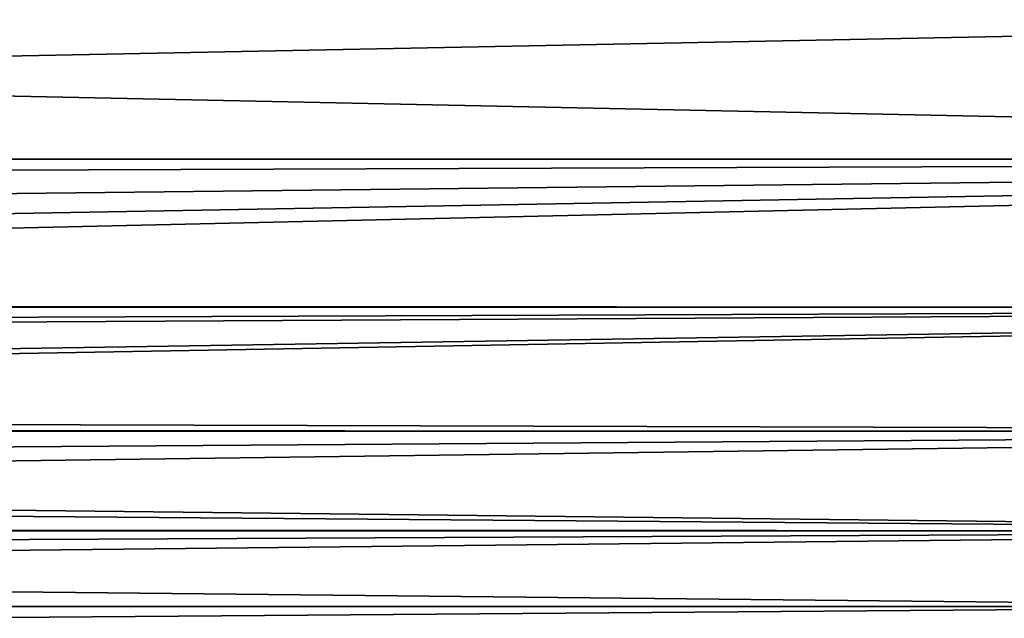
# Model space of a CAD drawing. Extents: x -45 to 45, y -56.5 to 0.
# Drawn here: x 17.3 to 20.5, y -8.8 to -6.8 of the extents above; entities that cross this region are included whole.
import ezdxf

# ---------------------------------------------------------------- set-up
doc = ezdxf.new("R2010")
doc.units = 0
doc.layers.add('L4', color=7, linetype='CONTINUOUS')

msp = doc.modelspace()

# ---------------------------------------------------------------- linework, layer by layer
at = {"layer": 'L4', "color": 7}
for points in [[(27.31677, -7.25617, 70.32719), (28.70007, -6.686923, 72.54839), (-0.085409, -7.25617, 70.32719)], [(-0.085409, -7.25617, 70.32719), (28.70007, -6.686923, 72.54839), (-0.055591, -6.686923, 72.54839)], [(-0.085409, -7.25617, -70.32719), (-0.055591, -6.686923, -72.54839), (27.31677, -7.25617, -70.32719)], [(27.31677, -7.25617, -70.32719), (-0.055591, -6.686923, -72.54839), (28.70007, -6.686923, -72.54839)], [(25.95183, -7.746365, 68.10599), (27.31677, -7.25617, 70.32719), (-0.096863, -7.746365, 68.10599)], [(-0.096863, -7.746365, 68.10599), (27.31677, -7.25617, 70.32719), (-0.085409, -7.25617, 70.32719)], [(27.31677, -7.25617, -70.32719), (5.833333, -7.333351, -70), (-0.085409, -7.25617, -70.32719)], [(27.31677, -7.25617, -70.32719), (5.833351, -7.49898, -69.27173), (5.833333, -7.333351, -70)], [(5.833366, -7.742862, -68.10526), (5.833351, -7.49898, -69.27173), (27.31677, -7.25617, -70.32719)], [(25.95183, -7.746365, -68.10599), (5.833366, -7.742862, -68.10526), (27.31677, -7.25617, -70.32719)], [(-0.096863, -7.746365, 68.10599), (-0.093689, -8.157126, 65.88479), (25.95183, -7.746365, 68.10599)], [(25.95183, -7.746365, 68.10599), (-0.093689, -8.157126, 65.88479), (24.60152, -8.157126, 65.88479)], [(5.833366, -7.860573, -67.51897), (25.95183, -7.746365, -68.10599), (5.833337, -8.102327, -66.2079)], [(24.60152, -8.157126, -65.88479), (5.833337, -8.102327, -66.2079), (25.95183, -7.746365, -68.10599)], [(5.833371, -7.824216, -67.71614), (5.833366, -7.742862, -68.10526), (25.95183, -7.746365, -68.10599)], [(5.833366, -7.860573, -67.51897), (5.833371, -7.824216, -67.71614), (25.95183, -7.746365, -68.10599)], [(5.833345, -8.154011, -65.88429), (5.833337, -8.102327, -66.2079), (24.60152, -8.157126, -65.88479)], [(5.833364, -8.290443, -65.0301), (5.833345, -8.154011, -65.88429), (24.60152, -8.157126, -65.88479)], [(24.60152, -8.157126, 65.88479), (-0.093689, -8.157126, 65.88479), (-0.079622, -8.488072, 63.66359)], [(24.60152, -8.157126, 65.88479), (-0.079622, -8.488072, 63.66359), (23.26211, -8.488072, 63.66359)], [(24.60152, -8.157126, -65.88479), (23.26211, -8.488072, -63.66359), (5.833364, -8.290443, -65.0301)], [(5.833364, -8.290443, -65.0301), (23.26211, -8.488072, -63.66359), (5.833372, -8.348982, -64.66358)], [(23.26211, -8.488072, -63.66359), (5.833349, -8.482775, -63.66289), (5.833372, -8.348982, -64.66358)], [(23.26211, -8.488072, 63.66359), (-0.079622, -8.488072, 63.66359), (-0.058395, -8.738821, 61.4424)], [(23.26211, -8.488072, 63.66359), (-0.058395, -8.738821, 61.4424), (21.92985, -8.738821, 61.4424)], [(5.833333, -8.571398, -63.00003), (5.833349, -8.482775, -63.66289), (23.26211, -8.488072, -63.66359)], [(23.26211, -8.488072, -63.66359), (21.92985, -8.738821, -61.4424), (5.833333, -8.571398, -63.00003)], [(5.833333, -8.571398, -63.00003), (21.92985, -8.738821, -61.4424), (-0.058395, -8.738821, -61.4424)], [(21.92985, -8.738821, -61.4424), (20.60135, -8.909055, -59.2212), (-0.058395, -8.738821, -61.4424)], [(-0.058395, -8.738821, -61.4424), (20.60135, -8.909055, -59.2212), (-0.033417, -8.909055, -59.2212)], [(21.92985, -8.738821, 61.4424), (-0.058395, -8.738821, 61.4424), (-0.033417, -8.909055, 59.2212)], [(21.92985, -8.738821, 61.4424), (-0.033417, -8.909055, 59.2212), (20.60135, -8.909055, 59.2212)]]:
    msp.add_3dface(points, dxfattribs=at)

doc.saveas('drawing.dxf')
